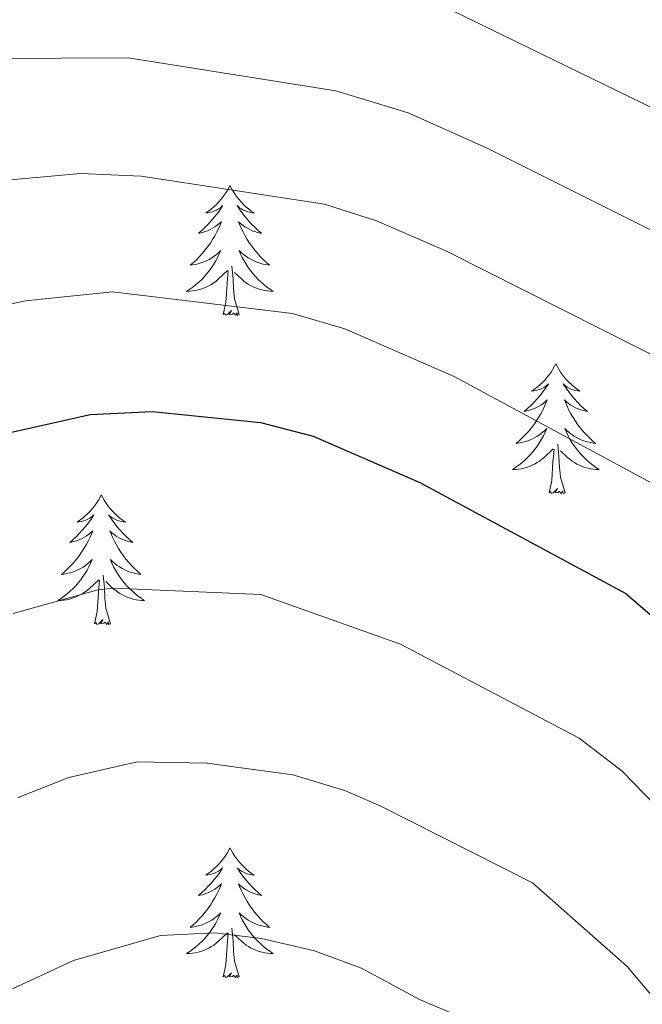
# Model space of a CAD drawing. Units: metres. Extents: x 671308 to 675836, y 737314 to 740396.
# Drawn here: x 672286 to 672343, y 737838 to 737929 of the extents above; entities that cross this region are included whole.
import ezdxf

# ---------------------------------------------------------------- set-up
doc = ezdxf.new("R2010")
doc.units = ezdxf.units.M
doc.header["$MEASUREMENT"] = 0
for name, color, linetype, lineweight in [('Carátula', 7, 'Continuous', 0), ('Elementos auxiliares', 7, 'Continuous', 0), ('Entidades rústicas y varios', 7, 'Continuous', 0), ('Relieve y altimetría', 7, 'Continuous', 0)]:
    doc.layers.add(name, color=color, linetype=linetype, lineweight=lineweight)

msp = doc.modelspace()

# ---------------------------------------------------------------- linework, layer by layer
at = {"layer": 'Carátula', "color": 7, "linetype": 'Continuous', "lineweight": 0}
for points in [[(671382.694, 737314.196), (675836.273, 737426.513), (675761.396, 740395.581), (671307.816, 740283.264)], [(671382.693, 737314.197), (675836.273, 737426.511), (675761.397, 740395.579), (671307.817, 740283.265)]]:
    msp.add_3dface(points, dxfattribs=at)
at = {"layer": 'Elementos auxiliares', "color": 250, "linetype": 'Continuous', "lineweight": 0}
msp.add_3dface([(672194.689, 740043.33), (675602.458, 740129.311), (675661.6, 737815.912), (672252.66, 737729.94)], dxfattribs=at)
at = {"layer": 'Entidades rústicas y varios', "color": 92, "linetype": 'Continuous', "lineweight": 0, "flags": 128}
for points in [[(672304.874, 737913.623), (672304.763, 737913.404), (672304.608, 737913.129), (672304.44, 737912.862), (672304.258, 737912.606), (672304.064, 737912.358), (672303.857, 737912.119), (672303.638, 737911.894), (672303.408, 737911.678), (672303.168, 737911.475), (672302.917, 737911.283), (672302.657, 737911.106), (672302.856, 737911.129), (672303.059, 737911.166), (672303.258, 737911.221), (672303.453, 737911.291), (672303.642, 737911.376), (672303.822, 737911.474), (672303.997, 737911.587), (672304.202, 737911.777), (672304.16, 737911.713), (672303.931, 737911.367), (672303.687, 737911.032), (672303.432, 737910.705), (672303.163, 737910.389), (672302.884, 737910.084), (672302.591, 737909.791), (672302.288, 737909.507), (672301.976, 737909.236), (672302.1, 737909.259), (672302.346, 737909.317), (672302.587, 737909.391), (672302.823, 737909.479), (672303.055, 737909.581), (672303.278, 737909.699), (672303.494, 737909.831), (672303.701, 737909.976), (672303.898, 737910.133), (672304.085, 737910.303), (672303.997, 737910.08), (672303.841, 737909.719), (672303.669, 737909.366), (672303.485, 737909.018), (672303.285, 737908.679), (672303.073, 737908.347), (672302.846, 737908.026), (672302.607, 737907.713), (672302.355, 737907.41), (672302.092, 737907.118), (672301.817, 737906.837), (672301.529, 737906.567), (672301.233, 737906.309), (672301.429, 737906.334), (672301.696, 737906.381), (672301.959, 737906.445), (672302.218, 737906.523), (672302.472, 737906.618), (672302.721, 737906.725), (672302.962, 737906.848), (672303.196, 737906.986), (672303.421, 737907.137), (672303.637, 737907.3), (672303.843, 737907.477), (672304.037, 737907.665), (672303.897, 737907.338), (672303.742, 737907.017), (672303.573, 737906.703), (672303.39, 737906.398), (672303.193, 737906.101), (672302.983, 737905.812), (672302.76, 737905.535), (672302.524, 737905.267), (672302.279, 737905.008), (672302.021, 737904.764), (672301.752, 737904.53), (672301.473, 737904.308), (672301.183, 737904.098), (672300.894, 737903.907), (672301.159, 737903.917), (672301.421, 737903.941), (672301.684, 737903.982), (672301.943, 737904.04), (672302.197, 737904.111), (672302.447, 737904.198), (672302.692, 737904.302), (672302.93, 737904.418), (672303.16, 737904.548), (672303.382, 737904.693), (672303.595, 737904.851), (672303.798, 737905.022), (672304.646, 737905.82)], [(672304.874, 737913.623), (672304.985, 737913.403), (672305.14, 737913.128), (672305.308, 737912.862), (672305.489, 737912.606), (672305.684, 737912.358), (672305.891, 737912.12), (672306.11, 737911.893), (672306.34, 737911.678), (672306.58, 737911.475), (672306.831, 737911.283), (672307.091, 737911.106), (672306.892, 737911.129), (672306.689, 737911.167), (672306.49, 737911.221), (672306.295, 737911.291), (672306.106, 737911.376), (672305.925, 737911.474), (672305.751, 737911.586), (672305.546, 737911.778), (672305.587, 737911.713), (672305.817, 737911.368), (672306.06, 737911.032), (672306.316, 737910.706), (672306.584, 737910.39), (672306.863, 737910.085), (672307.156, 737909.791), (672307.459, 737909.507), (672307.772, 737909.236), (672307.647, 737909.259), (672307.402, 737909.318), (672307.16, 737909.391), (672306.924, 737909.479), (672306.693, 737909.581), (672306.47, 737909.7), (672306.254, 737909.83), (672306.047, 737909.976), (672305.85, 737910.132), (672305.662, 737910.302), (672305.751, 737910.081), (672305.907, 737909.719), (672306.078, 737909.366), (672306.263, 737909.018), (672306.463, 737908.678), (672306.675, 737908.347), (672306.902, 737908.026), (672307.141, 737907.714), (672307.392, 737907.41), (672307.655, 737907.119), (672307.931, 737906.837), (672308.217, 737906.568), (672308.515, 737906.309), (672308.318, 737906.334), (672308.052, 737906.381), (672307.788, 737906.445), (672307.529, 737906.523), (672307.275, 737906.618), (672307.027, 737906.726), (672306.786, 737906.849), (672306.551, 737906.987), (672306.327, 737907.136), (672306.111, 737907.301), (672305.905, 737907.477), (672305.71, 737907.665), (672305.851, 737907.337), (672306.005, 737907.016), (672306.174, 737906.702), (672306.358, 737906.398), (672306.555, 737906.101), (672306.765, 737905.813), (672306.988, 737905.534), (672307.223, 737905.266), (672307.469, 737905.008), (672307.727, 737904.764), (672307.996, 737904.529), (672308.274, 737904.307), (672308.564, 737904.099), (672308.854, 737903.908), (672308.588, 737903.916), (672308.326, 737903.941), (672308.064, 737903.983), (672307.805, 737904.039), (672307.55, 737904.111), (672307.3, 737904.199), (672307.056, 737904.302), (672306.818, 737904.418), (672306.588, 737904.549), (672306.366, 737904.693), (672306.153, 737904.851), (672305.95, 737905.022), (672305.292, 737905.642)], [(672305.725, 737901.771), (672305.296, 737903.212), (672305.204, 737904.116), (672305.158, 737905.064), (672305.057, 737906.229)], [(672304.255, 737901.771), (672304.5, 737902.89), (672304.613, 737904.631), (672304.661, 737905.064), (672304.724, 737905.787)], [(672305.725, 737901.771), (672305.551, 737901.704), (672305.532, 737901.942), (672305.342, 737901.721), (672305.221, 737901.924), (672305.1, 737901.815), (672304.83, 737901.762), (672305.026, 737902.155), (672304.641, 737901.775), (672304.452, 737901.72), (672304.411, 737901.882), (672304.255, 737901.771)], [(672334.795, 737897.263), (672334.685, 737897.044), (672334.53, 737896.769), (672334.362, 737896.502), (672334.18, 737896.246), (672333.986, 737895.998), (672333.779, 737895.76), (672333.56, 737895.534), (672333.33, 737895.317), (672333.09, 737895.114), (672332.839, 737894.924), (672332.579, 737894.745), (672332.778, 737894.768), (672332.981, 737894.806), (672333.18, 737894.861), (672333.375, 737894.93), (672333.564, 737895.016), (672333.745, 737895.115), (672333.919, 737895.227), (672334.124, 737895.417), (672334.082, 737895.352), (672333.853, 737895.007), (672333.609, 737894.672), (672333.354, 737894.345), (672333.085, 737894.03), (672332.806, 737893.724), (672332.513, 737893.431), (672332.21, 737893.147), (672331.898, 737892.876), (672332.022, 737892.899), (672332.268, 737892.958), (672332.509, 737893.031), (672332.746, 737893.119), (672332.977, 737893.222), (672333.2, 737893.339), (672333.416, 737893.471), (672333.623, 737893.616), (672333.82, 737893.773), (672334.007, 737893.943), (672333.919, 737893.72), (672333.763, 737893.359), (672333.591, 737893.005), (672333.407, 737892.658), (672333.207, 737892.318), (672332.995, 737891.988), (672332.768, 737891.666), (672332.529, 737891.354), (672332.278, 737891.05), (672332.014, 737890.758), (672331.739, 737890.477), (672331.452, 737890.207), (672331.155, 737889.95), (672331.351, 737889.975), (672331.618, 737890.021), (672331.881, 737890.085), (672332.14, 737890.163), (672332.394, 737890.258), (672332.643, 737890.365), (672332.884, 737890.488), (672333.118, 737890.626), (672333.343, 737890.776), (672333.558, 737890.94), (672333.765, 737891.117), (672333.959, 737891.305), (672333.819, 737890.977), (672333.664, 737890.656), (672333.495, 737890.343), (672333.312, 737890.038), (672333.115, 737889.741), (672332.905, 737889.453), (672332.682, 737889.175), (672332.446, 737888.907), (672332.201, 737888.649), (672331.943, 737888.404), (672331.674, 737888.169), (672331.395, 737887.947), (672331.105, 737887.739), (672330.816, 737887.547), (672331.081, 737887.557), (672331.343, 737887.582), (672331.606, 737887.622), (672331.865, 737887.68), (672332.119, 737887.751), (672332.37, 737887.839), (672332.614, 737887.942), (672332.852, 737888.058), (672333.082, 737888.189), (672333.304, 737888.333), (672333.517, 737888.492), (672333.72, 737888.662), (672334.568, 737889.46)], [(672334.795, 737897.263), (672334.907, 737897.043), (672335.062, 737896.768), (672335.23, 737896.502), (672335.411, 737896.246), (672335.606, 737895.998), (672335.813, 737895.76), (672336.031, 737895.533), (672336.262, 737895.317), (672336.502, 737895.114), (672336.753, 737894.923), (672337.013, 737894.746), (672336.814, 737894.769), (672336.611, 737894.807), (672336.412, 737894.862), (672336.217, 737894.931), (672336.028, 737895.015), (672335.847, 737895.115), (672335.673, 737895.226), (672335.468, 737895.417), (672335.509, 737895.352), (672335.739, 737895.008), (672335.982, 737894.672), (672336.237, 737894.345), (672336.506, 737894.03), (672336.785, 737893.725), (672337.078, 737893.43), (672337.381, 737893.148), (672337.694, 737892.876), (672337.569, 737892.899), (672337.324, 737892.957), (672337.082, 737893.031), (672336.846, 737893.118), (672336.615, 737893.221), (672336.392, 737893.34), (672336.176, 737893.47), (672335.969, 737893.615), (672335.772, 737893.772), (672335.584, 737893.943), (672335.673, 737893.721), (672335.829, 737893.359), (672336, 737893.006), (672336.185, 737892.658), (672336.385, 737892.318), (672336.597, 737891.987), (672336.824, 737891.665), (672337.063, 737891.354), (672337.314, 737891.05), (672337.577, 737890.759), (672337.853, 737890.478), (672338.139, 737890.208), (672338.437, 737889.949), (672338.24, 737889.974), (672337.974, 737890.022), (672337.71, 737890.085), (672337.452, 737890.163), (672337.197, 737890.257), (672336.949, 737890.366), (672336.708, 737890.489), (672336.473, 737890.627), (672336.248, 737890.776), (672336.033, 737890.941), (672335.827, 737891.117), (672335.632, 737891.305), (672335.773, 737890.977), (672335.927, 737890.656), (672336.096, 737890.342), (672336.28, 737890.038), (672336.477, 737889.741), (672336.687, 737889.453), (672336.91, 737889.174), (672337.145, 737888.906), (672337.39, 737888.648), (672337.649, 737888.404), (672337.918, 737888.169), (672338.196, 737887.947), (672338.486, 737887.739), (672338.776, 737887.548), (672338.51, 737887.556), (672338.248, 737887.582), (672337.986, 737887.622), (672337.727, 737887.68), (672337.472, 737887.751), (672337.222, 737887.839), (672336.978, 737887.942), (672336.74, 737888.058), (672336.51, 737888.188), (672336.288, 737888.333), (672336.075, 737888.491), (672335.872, 737888.661), (672335.214, 737889.282)], [(672335.647, 737885.411), (672335.218, 737886.851), (672335.127, 737887.755), (672335.08, 737888.704), (672334.979, 737889.869)], [(672334.177, 737885.411), (672334.422, 737886.53), (672334.535, 737888.271), (672334.583, 737888.705), (672334.646, 737889.427)], [(672335.647, 737885.411), (672335.473, 737885.344), (672335.454, 737885.583), (672335.264, 737885.361), (672335.143, 737885.564), (672335.022, 737885.456), (672334.751, 737885.402), (672334.948, 737885.795), (672334.563, 737885.414), (672334.374, 737885.36), (672334.334, 737885.522), (672334.177, 737885.411)], [(672293.056, 737885.238), (672292.946, 737885.019), (672292.791, 737884.744), (672292.622, 737884.477), (672292.441, 737884.221), (672292.247, 737883.973), (672292.04, 737883.734), (672291.821, 737883.509), (672291.591, 737883.292), (672291.351, 737883.09), (672291.1, 737882.898), (672290.84, 737882.721), (672291.039, 737882.744), (672291.242, 737882.781), (672291.44, 737882.836), (672291.636, 737882.905), (672291.825, 737882.991), (672292.006, 737883.089), (672292.179, 737883.202), (672292.385, 737883.392), (672292.344, 737883.327), (672292.114, 737882.982), (672291.87, 737882.647), (672291.614, 737882.32), (672291.346, 737882.004), (672291.067, 737881.699), (672290.775, 737881.406), (672290.472, 737881.122), (672290.159, 737880.851), (672290.282, 737880.874), (672290.529, 737880.932), (672290.77, 737881.006), (672291.007, 737881.094), (672291.238, 737881.196), (672291.461, 737881.314), (672291.677, 737881.446), (672291.884, 737881.591), (672292.081, 737881.748), (672292.268, 737881.918), (672292.179, 737881.695), (672292.023, 737881.334), (672291.852, 737880.981), (672291.668, 737880.633), (672291.468, 737880.294), (672291.256, 737879.962), (672291.029, 737879.641), (672290.79, 737879.329), (672290.539, 737879.025), (672290.274, 737878.733), (672289.999, 737878.452), (672289.713, 737878.182), (672289.416, 737877.924), (672289.612, 737877.949), (672289.879, 737877.996), (672290.141, 737878.06), (672290.401, 737878.138), (672290.656, 737878.233), (672290.904, 737878.34), (672291.145, 737878.463), (672291.379, 737878.601), (672291.603, 737878.752), (672291.819, 737878.915), (672292.026, 737879.092), (672292.22, 737879.28), (672292.08, 737878.952), (672291.925, 737878.632), (672291.755, 737878.318), (672291.573, 737878.013), (672291.375, 737877.716), (672291.166, 737877.427), (672290.943, 737877.15), (672290.708, 737876.882), (672290.462, 737876.623), (672290.204, 737876.379), (672289.935, 737876.144), (672289.656, 737875.923), (672289.367, 737875.714), (672289.077, 737875.522), (672289.342, 737875.532), (672289.604, 737875.556), (672289.866, 737875.597), (672290.126, 737875.655), (672290.381, 737875.726), (672290.631, 737875.813), (672290.875, 737875.917), (672291.113, 737876.033), (672291.343, 737876.163), (672291.565, 737876.308), (672291.778, 737876.467), (672291.981, 737876.637), (672292.829, 737877.435)], [(672293.056, 737885.238), (672293.168, 737885.018), (672293.323, 737884.743), (672293.491, 737884.477), (672293.673, 737884.221), (672293.867, 737883.973), (672294.074, 737883.735), (672294.292, 737883.508), (672294.523, 737883.293), (672294.763, 737883.09), (672295.014, 737882.898), (672295.274, 737882.721), (672295.075, 737882.744), (672294.872, 737882.782), (672294.672, 737882.837), (672294.478, 737882.906), (672294.288, 737882.991), (672294.108, 737883.089), (672293.934, 737883.201), (672293.729, 737883.393), (672293.77, 737883.328), (672294, 737882.983), (672294.243, 737882.647), (672294.498, 737882.32), (672294.766, 737882.005), (672295.047, 737881.7), (672295.339, 737881.406), (672295.642, 737881.122), (672295.955, 737880.851), (672295.831, 737880.874), (672295.585, 737880.933), (672295.343, 737881.006), (672295.106, 737881.094), (672294.876, 737881.196), (672294.653, 737881.315), (672294.436, 737881.445), (672294.23, 737881.59), (672294.033, 737881.747), (672293.845, 737881.917), (672293.934, 737881.696), (672294.09, 737881.334), (672294.261, 737880.981), (672294.446, 737880.633), (672294.646, 737880.293), (672294.858, 737879.962), (672295.085, 737879.641), (672295.324, 737879.329), (672295.575, 737879.025), (672295.839, 737878.734), (672296.113, 737878.452), (672296.401, 737878.183), (672296.698, 737877.924), (672296.502, 737877.949), (672296.235, 737877.996), (672295.972, 737878.06), (672295.713, 737878.138), (672295.458, 737878.233), (672295.21, 737878.341), (672294.969, 737878.464), (672294.735, 737878.602), (672294.509, 737878.751), (672294.294, 737878.916), (672294.088, 737879.092), (672293.893, 737879.28), (672294.034, 737878.952), (672294.189, 737878.631), (672294.358, 737878.317), (672294.541, 737878.013), (672294.738, 737877.716), (672294.948, 737877.428), (672295.171, 737877.149), (672295.406, 737876.881), (672295.651, 737876.623), (672295.91, 737876.379), (672296.179, 737876.144), (672296.458, 737875.922), (672296.747, 737875.714), (672297.037, 737875.523), (672296.772, 737875.531), (672296.509, 737875.557), (672296.246, 737875.598), (672295.988, 737875.654), (672295.733, 737875.726), (672295.483, 737875.814), (672295.239, 737875.917), (672295.001, 737876.033), (672294.771, 737876.164), (672294.549, 737876.308), (672294.336, 737876.466), (672294.133, 737876.636), (672293.475, 737877.257)], [(672292.438, 737873.386), (672292.683, 737874.505), (672292.796, 737876.246), (672292.844, 737876.679), (672292.907, 737877.402)], [(672293.907, 737873.386), (672293.479, 737874.827), (672293.388, 737875.731), (672293.342, 737876.679), (672293.24, 737877.844)], [(672293.907, 737873.386), (672293.734, 737873.319), (672293.715, 737873.557), (672293.525, 737873.336), (672293.403, 737873.539), (672293.283, 737873.431), (672293.012, 737873.377), (672293.209, 737873.77), (672292.824, 737873.39), (672292.636, 737873.335), (672292.595, 737873.497), (672292.438, 737873.386)], [(672304.874, 737852.824), (672304.763, 737852.605), (672304.608, 737852.33), (672304.44, 737852.064), (672304.258, 737851.807), (672304.064, 737851.559), (672303.857, 737851.321), (672303.637, 737851.095), (672303.408, 737850.88), (672303.168, 737850.677), (672302.917, 737850.485), (672302.657, 737850.308), (672302.856, 737850.331), (672303.059, 737850.369), (672303.258, 737850.424), (672303.453, 737850.493), (672303.642, 737850.577), (672303.823, 737850.676), (672303.996, 737850.788), (672304.202, 737850.98), (672304.161, 737850.915), (672303.931, 737850.57), (672303.688, 737850.233), (672303.431, 737849.908), (672303.164, 737849.591), (672302.884, 737849.287), (672302.592, 737848.992), (672302.289, 737848.71), (672301.976, 737848.439), (672302.099, 737848.462), (672302.346, 737848.519), (672302.588, 737848.592), (672302.824, 737848.68), (672303.055, 737848.783), (672303.278, 737848.902), (672303.493, 737849.032), (672303.701, 737849.177), (672303.898, 737849.334), (672304.085, 737849.504), (672303.997, 737849.282), (672303.84, 737848.922), (672303.67, 737848.568), (672303.485, 737848.221), (672303.284, 737847.881), (672303.073, 737847.549), (672302.846, 737847.227), (672302.607, 737846.915), (672302.356, 737846.613), (672302.091, 737846.32), (672301.816, 737846.039), (672301.53, 737845.77), (672301.233, 737845.511), (672301.429, 737845.536), (672301.696, 737845.584), (672301.959, 737845.646), (672302.217, 737845.725), (672302.473, 737845.819), (672302.72, 737845.928), (672302.961, 737846.051), (672303.196, 737846.189), (672303.42, 737846.338), (672303.637, 737846.502), (672303.843, 737846.678), (672304.038, 737846.866), (672303.896, 737846.54), (672303.741, 737846.219), (672303.572, 737845.904), (672303.39, 737845.599), (672303.192, 737845.302), (672302.983, 737845.014), (672302.76, 737844.736), (672302.525, 737844.468), (672302.279, 737844.21), (672302.021, 737843.965), (672301.752, 737843.732), (672301.473, 737843.509), (672301.184, 737843.3), (672300.894, 737843.11), (672301.159, 737843.118), (672301.422, 737843.143), (672301.684, 737843.185), (672301.943, 737843.241), (672302.198, 737843.314), (672302.448, 737843.4), (672302.692, 737843.503), (672302.93, 737843.619), (672303.16, 737843.75), (672303.382, 737843.896), (672303.595, 737844.053), (672303.798, 737844.223), (672304.646, 737845.022)], [(672304.874, 737852.824), (672304.985, 737852.606), (672305.14, 737852.331), (672305.308, 737852.065), (672305.49, 737851.807), (672305.683, 737851.559), (672305.891, 737851.321), (672306.11, 737851.096), (672306.34, 737850.88), (672306.58, 737850.677), (672306.831, 737850.486), (672307.09, 737850.307), (672306.892, 737850.33), (672306.689, 737850.368), (672306.489, 737850.423), (672306.295, 737850.492), (672306.105, 737850.578), (672305.925, 737850.676), (672305.751, 737850.789), (672305.546, 737850.98), (672305.587, 737850.915), (672305.816, 737850.569), (672306.06, 737850.233), (672306.316, 737849.908), (672306.583, 737849.591), (672306.864, 737849.286), (672307.156, 737848.993), (672307.459, 737848.709), (672307.772, 737848.439), (672307.648, 737848.462), (672307.402, 737848.52), (672307.16, 737848.592), (672306.923, 737848.681), (672306.693, 737848.784), (672306.47, 737848.901), (672306.254, 737849.033), (672306.047, 737849.178), (672305.85, 737849.335), (672305.663, 737849.504), (672305.751, 737849.282), (672305.907, 737848.921), (672306.078, 737848.567), (672306.263, 737848.221), (672306.462, 737847.881), (672306.675, 737847.55), (672306.902, 737847.228), (672307.141, 737846.915), (672307.392, 737846.613), (672307.656, 737846.32), (672307.931, 737846.039), (672308.218, 737845.769), (672308.515, 737845.512), (672308.319, 737845.537), (672308.052, 737845.583), (672307.789, 737845.646), (672307.53, 737845.726), (672307.275, 737845.819), (672307.027, 737845.927), (672306.786, 737846.05), (672306.552, 737846.188), (672306.327, 737846.339), (672306.111, 737846.502), (672305.905, 737846.678), (672305.71, 737846.866), (672305.851, 737846.54), (672306.006, 737846.219), (672306.175, 737845.905), (672306.358, 737845.599), (672306.554, 737845.302), (672306.765, 737845.014), (672306.988, 737844.737), (672307.223, 737844.469), (672307.469, 737844.211), (672307.727, 737843.965), (672307.996, 737843.731), (672308.275, 737843.509), (672308.564, 737843.3), (672308.853, 737843.109), (672308.589, 737843.119), (672308.325, 737843.143), (672308.063, 737843.185), (672307.805, 737843.241), (672307.55, 737843.314), (672307.3, 737843.4), (672307.056, 737843.503), (672306.818, 737843.619), (672306.588, 737843.751), (672306.366, 737843.895), (672306.153, 737844.054), (672305.949, 737844.224), (672305.292, 737844.843)], [(672304.255, 737840.974), (672304.5, 737842.091), (672304.613, 737843.834), (672304.661, 737844.266), (672304.724, 737844.99)], [(672305.724, 737840.974), (672305.296, 737842.414), (672305.205, 737843.318), (672305.159, 737844.267), (672305.057, 737845.43)], [(672305.724, 737840.974), (672305.551, 737840.905), (672305.532, 737841.144), (672305.342, 737840.922), (672305.22, 737841.125), (672305.1, 737841.017), (672304.83, 737840.963), (672305.025, 737841.356), (672304.641, 737840.977), (672304.453, 737840.923), (672304.412, 737841.085), (672304.255, 737840.974)]]:
    msp.add_lwpolyline(points, dxfattribs=at)
at = {"layer": 'Relieve y altimetría', "color": 30, "linetype": 'Continuous', "lineweight": 0, "flags": 128}
for points, elevation in [([(672324.154, 737930.252), (672356.839, 737914.328), (672371.373, 737902.562), (672381.571, 737889.244), (672404.351, 737853.424)], 1005), ([(672248.055, 737913.699), (672248.411, 737914.012), (672252.544, 737916.825), (672257.033, 737919.07), (672262.814, 737921.337), (672270.483, 737923.423), (672279.23, 737924.938), (672283.196, 737925.276), (672295.54, 737925.35), (672314.603, 737922.327), (672321.238, 737920.306), (672328.479, 737917.055), (672351.509, 737905.555), (672364.782, 737895.143), (672368.137, 737891.435), (672374.535, 737883.107), (672393.801, 737852.455), (672398.44, 737844.501), (672406.597, 737827.858), (672412.31, 737817.335), (672434.388, 737780.888), (672441.739, 737770.229), (672448.247, 737758.963)], 1010), ([(672248.456, 737897.67), (672255.585, 737903.955), (672259.73, 737906.743), (672268.497, 737910.689), (672275.2, 737912.556), (672282.678, 737913.967), (672291.145, 737914.735), (672296.721, 737914.479), (672313.566, 737911.902), (672318.325, 737910.384), (672324.711, 737907.623), (672346.178, 737896.783), (672350.341, 737894.023), (672358.193, 737887.726), (672361.721, 737884.182), (672365.319, 737879.94), (672377.287, 737861.731), (672390.062, 737839.932), (672400.175, 737819.484), (672403.966, 737812.49), (672413.629, 737797.122)], 1015), ([(672248.887, 737880.483), (672249.442, 737881.292), (672253.23, 737885.761), (672262.758, 737893.895), (672266.909, 737896.671), (672274.17, 737900.062), (672279.909, 737901.723), (672286.113, 737903.043), (672294.088, 737903.867), (672310.628, 737901.889), (672315.419, 737900.472), (672325.472, 737896.09), (672345.15, 737885.468), (672351.604, 737880.307), (672355.817, 737876.376), (672359.147, 737872.636), (672367.15, 737860.808), (672371.329, 737853.878), (672384.14, 737831.004), (672393.223, 737812.032), (672395.62, 737807.644), (672405.944, 737791.447)], 1020), ([(672284.968, 737874.339), (672292.737, 737876.519), (672294.185, 737876.665), (672307.715, 737876.078), (672320.533, 737871.508), (672336.935, 737862.883), (672340.894, 737859.853), (672347.048, 737853.52), (672350.145, 737849.676), (672355.495, 737841.227), (672360.517, 737832.119), (672368.591, 737819.37), (672376.626, 737802.52), (672383.486, 737790.709), (672387.752, 737784.1), (672394.757, 737768.981), (672399.291, 737760.067), (672402.497, 737755.274), (672408.02, 737747.951)], 1030), ([(672285.439, 737857.426), (672290.076, 737859.276), (672296.341, 737860.724), (672302.751, 737860.582), (672310.633, 737859.521), (672315.437, 737858.092), (672318.743, 737856.644), (672332.642, 737849.609), (672341.356, 737841.916), (672344.026, 737838.769), (672352.773, 737824.813), (672358.775, 737816.558), (672361.216, 737812.553), (672368.331, 737797.831), (672371.507, 737792.445), (672374.046, 737787.383), (672377.246, 737782.426), (672383.885, 737765.252), (672388.057, 737756.165), (672396.887, 737741.918), (672401.244, 737733.687)], 1035), ([(672284.894, 737839.877), (672290.51, 737842.465), (672298.499, 737844.783), (672303.493, 737845.025), (672307.764, 737844.485), (672312.641, 737843.364), (672316.954, 737841.783), (672322.233, 737838.931), (672328.348, 737836.339), (672337.907, 737827.863), (672343.731, 737819.204), (672351.5, 737809.452), (672355.942, 737801.78), (672366.806, 737779.568), (672368.329, 737776.075), (672370.407, 737769.045), (672375.11, 737755.527), (672377.321, 737751.049), (672383.273, 737741.213), (672387.09, 737733.33)], 1040)]:
    msp.add_lwpolyline(points, dxfattribs=dict(at, elevation=elevation))
at = {"layer": 'Relieve y altimetría', "color": 30, "linetype": 'Continuous', "lineweight": 30, "elevation": 1025, "flags": 128}
msp.add_lwpolyline([(672249.431, 737858.764), (672255.697, 737869.96), (672258.873, 737874.069), (672261.852, 737877.242), (672269.934, 737883.838), (672275.298, 737887.349), (672279.828, 737889.463), (672284.68, 737890.961), (672292.029, 737892.607), (672297.735, 737892.871), (672307.691, 737891.876), (672312.512, 737890.608), (672322.322, 737886.371), (672341.228, 737876.154), (672349.544, 737868.987), (672353.422, 737864.697), (672354.445, 737863.217)], dxfattribs=at)

doc.saveas('drawing.dxf')
